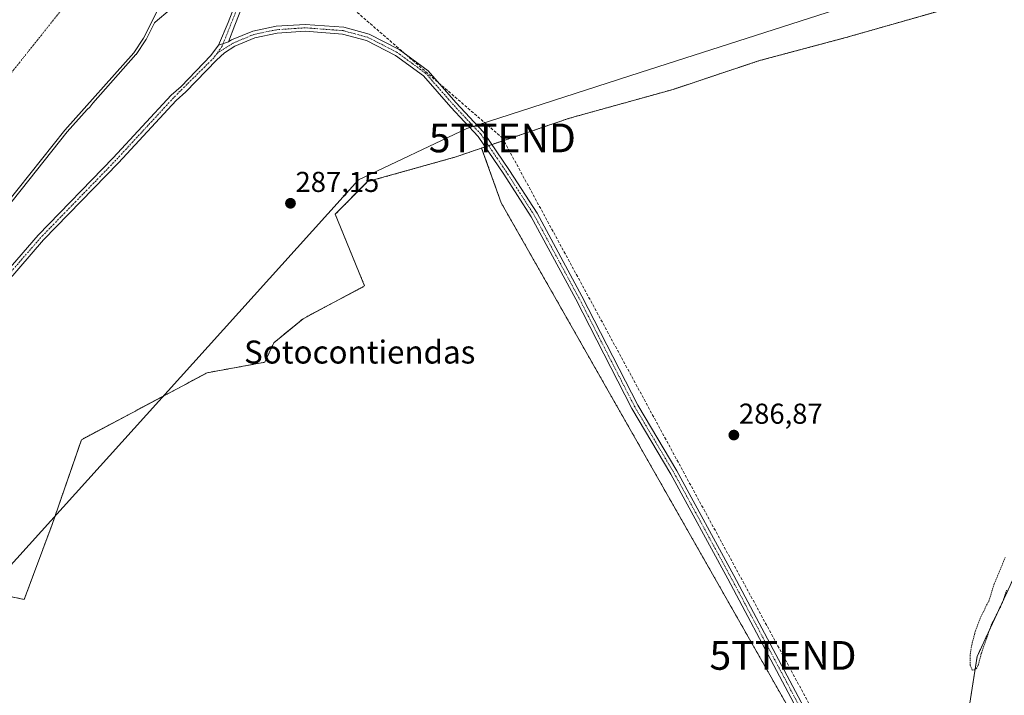
# Model space of a CAD drawing. Units: metres. Extents: x 601257 to 604731, y 4685209 to 4687579.
# Drawn here: x 603873 to 604215, y 4685486 to 4685721 of the extents above; entities that cross this region are included whole.
import ezdxf
from ezdxf.enums import TextEntityAlignment as Align

# ---------------------------------------------------------------- set-up
doc = ezdxf.new("R2010")
doc.units = ezdxf.units.M
doc.header["$MEASUREMENT"] = 0
for name, pattern in [('TRAZO_Y_PUNTO', [1, 0.5, -0.25, 0, -0.25]), ('TRAZOS', [0.75, 0.5, -0.25]), ('TRAZOSX2', [1.5, 1, -0.5])]:
    doc.linetypes.add(name, pattern=pattern)
doc.layers.get('0').update_dxf_attribs({"lineweight": 5})
for name, color, linetype, lineweight in [('Arbolado forestal', 92, 'TRAZOS', 0), ('Arbolado forestal CxS', 92, 'Continuous', 0), ('Camino', 19, 'Continuous', 0), ('Camino Cxs', 19, 'Continuous', 0), ('Camino eje', 39, 'TRAZO_Y_PUNTO', 13), ('Carátula', 7, 'Continuous', 5), ('Conducción de hidrocarburos lineal', 6, 'TRAZOSX2', 0), ('Corriente natural Cxs', 5, 'Continuous', 13), ('Corriente natural eje', 5, 'TRAZO_Y_PUNTO', 0), ('Corriente natural superficial', 5, 'Continuous', 13), ('Curva de nivel auxiliar', 36, 'TRAZOS', 0), ('Curva de nivel normal', 36, 'Continuous', 0), ('Espacio natural protegido', 2, 'Continuous', 13), ('Espacio natural protegido CxS', 2, 'Continuous', 0), ('Pastizal CxS', 92, 'Continuous', 0), ('Punto de cota en terreno', 7, 'Continuous', 0), ('Rótulo de punto de cota en terreno', 19, 'Continuous', 0), ('Suelo desnudo', 252, 'Continuous', 0), ('Suelo desnudo CxS', 43, 'Continuous', 0), ('Texto cartográfico', 19, 'Continuous', 0), ('Torre de tendido puntual', 7, 'Continuous', 0)]:
    doc.layers.add(name, color=color, linetype=linetype, lineweight=lineweight)
doc.styles.add('Arial', font='txt', dxfattribs={"height": 0.2})

# ---------------------------------------------------------------- blocks, each defined once
blk = doc.blocks.new('5PATER')
at = {"layer": 'Carátula', "linetype": 'Continuous', "lineweight": 5}
h = blk.add_hatch(color=250, dxfattribs=at)
edge = h.paths.add_edge_path()
edge.add_ellipse((0, 0.01), major_axis=(-1.33, -1.34), ratio=0.999422, start_angle=0, end_angle=360)
blk = doc.blocks.new('5TTEND')
blk.add_text('5TTEND', height=10).set_placement((0, 0), align=Align.MIDDLE_CENTER)

msp = doc.modelspace()

# ---------------------------------------------------------------- linework, layer by layer
at = {"layer": 'Arbolado forestal', "color": 92, "linetype": 'TRAZOS', "lineweight": 0}
for points in [[(604260.88, 4685663.07, 287.47), (604254.98, 4685690.36, 287.09), (604262.34, 4685736.08, 287.07), (604224.44, 4685732.83, 287.04), (604160.38, 4685714.56, 287.16), (604130.28, 4685706.53, 287.12), (604100.19, 4685696.5, 287.42), (604064.08, 4685686.47, 287.22), (604037.16, 4685677.32, 287.28), (604035.98, 4685676.92, 287.29), (604034.8, 4685676.52, 287.29), (604033.55, 4685676.09, 287.28)], [(603795.74, 4685479.34, 286.97), (603800.99, 4685495.09, 287), (603802.69, 4685500.18, 287.03), (603813.29, 4685531.99, 287.09), (603813.86, 4685531.87, 287.09), (603874.29, 4685518.97, 286.66), (603884, 4685545.07, 287.34), (603894.21, 4685574.59, 287.15), (603938.01, 4685597.89, 287.19), (603958.03, 4685601.53, 286.86), (603961.17, 4685608.32, 287.08), (603971.38, 4685616.7, 287.15), (603992.81, 4685628.09, 287.24), (603982.56, 4685653.06, 287.24), (603993.86, 4685664.4, 287.52), (604024.18, 4685672.9, 287.14), (604033.55, 4685676.09, 287.28)], [(604033.55, 4685676.09, 287.28), (604040.36, 4685657.03, 287.08), (604167.38, 4685433.84, 286.39), (604177.44, 4685416.17, 286.42), (604187.49, 4685398.51, 286.42), (604199.3, 4685377.76, 287.12)], [(604199.3, 4685377.76, 287.12), (604200.42, 4685412.6, 287.18), (604199.3, 4685456.42, 287.3), (604206.04, 4685499.12, 287.45), (604220.65, 4685530.59, 287.28), (604230.93, 4685563.91, 287.47), (604235.27, 4685593.14, 287.78), (604247.62, 4685624.98, 287.43), (604253.24, 4685647.45, 287.43), (604260.88, 4685663.07, 287.47)]]:
    msp.add_polyline3d(points, dxfattribs=at)
at = {"layer": 'Arbolado forestal CxS', "color": 92, "linetype": 'Continuous', "lineweight": 0}
msp.add_polyline3d([(604260.88, 4685663.07, 287.47), (604253.24, 4685647.45, 287.43), (604247.62, 4685624.98, 287.43), (604235.27, 4685593.14, 287.78), (604230.93, 4685563.91, 287.47), (604220.65, 4685530.59, 287.28), (604206.04, 4685499.12, 287.45), (604199.3, 4685456.42, 287.3), (604200.42, 4685412.6, 287.18), (604199.3, 4685377.76, 287.12), (604040.36, 4685657.03, 287.08), (604033.55, 4685676.09, 287.28), (604064.08, 4685686.47, 287.22), (604100.19, 4685696.5, 287.42), (604130.28, 4685706.53, 287.12), (604160.38, 4685714.55, 287.16), (604224.44, 4685732.83, 287.04), (604262.34, 4685736.08, 287.07), (604254.98, 4685690.36, 287.09), (604260.88, 4685663.07, 287.47)], close=True, dxfattribs=at)
for points in [[(603795.23, 4685477.82, 287.03), (603813.29, 4685531.99, 287.09), (603874.29, 4685518.97, 286.66), (603884, 4685545.07, 287.34), (603894.21, 4685574.59, 287.15), (603938.01, 4685597.89, 287.19), (603958.03, 4685601.53, 286.86), (603961.17, 4685608.32, 287.08), (603971.38, 4685616.7, 287.15), (603992.81, 4685628.09, 287.24), (603982.56, 4685653.06, 287.24), (603993.86, 4685664.4, 287.51), (604024.18, 4685672.9, 287.14), (604033.55, 4685676.09, 287.28), (604040.36, 4685657.03, 287.08), (604199.3, 4685377.76, 287.12)], [(604308.82, 4685257.22, 287.26), (604194.12, 4685255.54, 286.6), (604190.31, 4685259.78, 286.54), (604185.81, 4685285.62, 286.93), (604184.69, 4685308.09, 287.21), (604185.81, 4685340.68, 286.96), (604199.3, 4685377.76, 287.12), (604200.42, 4685412.6, 287.18), (604199.3, 4685456.42, 287.3), (604206.04, 4685499.12, 287.45), (604220.65, 4685530.59, 287.28)]]:
    msp.add_polyline3d(points, dxfattribs=at)
at = {"layer": 'Camino', "color": 19, "linetype": 'Continuous', "lineweight": 0}
for points in [[(603941.97, 4685711.91, 287.33), (603945.3, 4685719.83, 287.2), (603950.32, 4685732.8, 286.85), (603962.72, 4685752.17, 286.48), (603979.71, 4685771.01, 286.79), (604006.78, 4685798.79, 286.92), (604033.53, 4685825.97, 286.86), (604057.65, 4685847.63, 287.53), (604075.51, 4685864.87, 286.5), (604093.66, 4685876.59, 286.57), (604116.61, 4685886.24, 286.73), (604146.06, 4685898.77, 287.26), (604177.42, 4685911.29, 287.59), (604181.55, 4685912.43, 287.57), (604210.01, 4685920.07, 287.4), (604214.4, 4685920.57, 287.43), (604231.57, 4685924.15, 287.45)], [(604231.87, 4685921.66, 287.41), (604214.8, 4685918.1, 287.36), (604210.48, 4685917.6, 287.27), (604182.21, 4685910.02, 288.02), (604178.22, 4685908.91, 287.88), (604147.01, 4685896.46, 287.27), (604117.59, 4685883.94, 286.79), (604094.83, 4685874.37, 286.59), (604077.07, 4685862.9, 286.75), (604059.35, 4685845.8, 287.12), (604035.26, 4685824.16, 286.83), (604008.57, 4685797.04, 286.93), (603981.53, 4685769.3, 286.78), (603964.71, 4685750.65, 286.53), (603952.56, 4685731.66, 286.88), (603947.62, 4685718.9, 287.22), (603945.4, 4685713.03, 287.34)], [(603945.4, 4685713.03, 287.34), (603946.48, 4685713.72, 287.32), (603953.89, 4685716.78, 287.32), (603962.02, 4685718.47, 287.26), (603972.11, 4685719.14, 287.24), (603985.54, 4685718.14, 287.22), (603994.37, 4685715.76, 287.21), (604004.82, 4685710.37, 287.2), (604014.93, 4685702.96, 287.21), (604024.59, 4685691.96, 287.23), (604034.23, 4685681.65, 287.5), (604043.22, 4685668.33, 287.15), (604052.85, 4685653.4, 287.1), (604068.42, 4685624.57, 286.96), (604087.92, 4685586.56, 286.81), (604101.46, 4685563.77, 286.74), (604121.34, 4685527.32, 286.58), (604157.4, 4685459.5, 286.5)], [(604155.26, 4685458.41, 286.49), (604119.22, 4685526.19, 286.61), (604099.4, 4685562.55, 286.72), (604085.82, 4685585.4, 286.81), (604066.3, 4685623.46, 286.93), (604050.78, 4685652.18, 287.11), (604041.22, 4685667.01, 287.15), (604032.35, 4685680.15, 287.5), (604022.81, 4685690.35, 287.22), (604013.3, 4685701.18, 287.26), (604003.55, 4685708.32, 287.22), (603993.5, 4685713.51, 287.23), (603985.13, 4685715.76, 287.23), (603972.1, 4685716.74, 287.25), (603962.35, 4685716.09, 287.28), (603954.6, 4685714.47, 287.3), (603947.6, 4685711.58, 287.42), (603943.98, 4685709.26, 287.41), (603941.22, 4685706.64, 287.38), (603930.61, 4685695.68, 287.37), (603927.14, 4685692.68, 287.34), (603907.1, 4685670.97, 287.3), (603881.01, 4685644.12, 287.27), (603858.68, 4685618.43, 287.1)], [(603945.4, 4685713.03, 287.34), (603941.97, 4685711.91, 287.33)], [(603945.4, 4685713.03, 287.34), (603941.97, 4685711.91, 287.33)], [(603794.63, 4685481.49, 287.01), (603797.41, 4685491.76, 287), (603799.13, 4685497.64, 287.05), (603804.17, 4685511.8, 287.02), (603805.82, 4685516.06, 286.93), (603810.25, 4685530.59, 286.98), (603812.9, 4685535.24, 286.85), (603820.71, 4685551.64, 287.19), (603825.09, 4685564.54, 287.22), (603827.35, 4685569.08, 287.2), (603831.45, 4685584.62, 287.01), (603832.53, 4685589.09, 287.08), (603839.19, 4685600.96, 286.96), (603853.62, 4685616.46, 287.13), (603856.79, 4685620.07, 287.04), (603879.17, 4685645.82, 287.28), (603905.28, 4685672.69, 287.31), (603925.4, 4685694.49, 287.36), (603928.89, 4685697.5, 287.35), (603939.3, 4685708.26, 287.4), (603941.97, 4685711.91, 287.33)]]:
    msp.add_polyline3d(points, dxfattribs=at)
at = {"layer": 'Camino Cxs', "color": 19, "linetype": 'Continuous', "lineweight": 0}
for points in [[(603952.56, 4685731.66, 286.88), (603947.62, 4685718.9, 287.22), (603945.4, 4685713.03, 287.34), (603941.97, 4685711.91, 287.33), (603945.3, 4685719.83, 287.2), (603950.32, 4685732.8, 286.85)], [(603856.79, 4685620.07, 287.04), (603879.17, 4685645.82, 287.28), (603905.28, 4685672.69, 287.31), (603925.4, 4685694.49, 287.36), (603928.89, 4685697.5, 287.35), (603939.3, 4685708.26, 287.4), (603941.97, 4685711.91, 287.33), (603945.4, 4685713.03, 287.34), (603946.48, 4685713.72, 287.32), (603953.89, 4685716.78, 287.32), (603962.02, 4685718.47, 287.26), (603972.11, 4685719.14, 287.24), (603985.54, 4685718.14, 287.22), (603994.37, 4685715.76, 287.21), (604004.82, 4685710.37, 287.2), (604014.93, 4685702.96, 287.21), (604024.59, 4685691.96, 287.23), (604034.23, 4685681.65, 287.5), (604043.22, 4685668.33, 287.15), (604052.85, 4685653.4, 287.1), (604068.42, 4685624.57, 286.96), (604087.92, 4685586.56, 286.81), (604101.46, 4685563.77, 286.74), (604121.34, 4685527.32, 286.58), (604157.4, 4685459.5, 286.5)], [(604155.26, 4685458.41, 286.49), (604119.22, 4685526.19, 286.61), (604099.4, 4685562.55, 286.72), (604085.82, 4685585.4, 286.81), (604066.3, 4685623.46, 286.93), (604050.78, 4685652.18, 287.11), (604041.22, 4685667.01, 287.15), (604032.35, 4685680.15, 287.5), (604022.81, 4685690.35, 287.22), (604013.3, 4685701.18, 287.26), (604003.55, 4685708.32, 287.22), (603993.5, 4685713.51, 287.23), (603985.13, 4685715.76, 287.23), (603972.1, 4685716.74, 287.25), (603962.35, 4685716.09, 287.28), (603954.6, 4685714.47, 287.3), (603947.6, 4685711.58, 287.42), (603943.98, 4685709.26, 287.41), (603941.22, 4685706.64, 287.38), (603930.61, 4685695.68, 287.37), (603927.14, 4685692.68, 287.34), (603907.1, 4685670.97, 287.3), (603881.01, 4685644.12, 287.27), (603858.68, 4685618.43, 287.1)]]:
    msp.add_polyline3d(points, dxfattribs=at)
at = {"layer": 'Camino eje', "color": 39, "linetype": 'TRAZO_Y_PUNTO', "lineweight": 13}
for points in [[(604231.72, 4685922.91, 287.44), (604210.25, 4685918.84, 287.31), (604177.82, 4685910.1, 287.72), (604146.54, 4685897.62, 287.26), (604094.25, 4685875.48, 286.58), (604076.29, 4685863.89, 286.64), (604058.5, 4685846.72, 287.28), (604034.4, 4685825.07, 286.85), (603980.62, 4685770.16, 286.79), (603963.72, 4685751.41, 286.51), (603951.44, 4685732.23, 286.86), (603943.15, 4685711.4, 287.35), (603941.42, 4685709.04, 287.3)], [(604193.37, 4685383.88, 286.68), (604156.33, 4685458.96, 286.5), (604120.28, 4685526.75, 286.59), (604100.43, 4685563.16, 286.73), (604086.87, 4685585.98, 286.81), (604067.36, 4685624.01, 286.94), (604051.81, 4685652.79, 287.1), (604042.22, 4685667.67, 287.15), (604033.29, 4685680.9, 287.49), (604023.7, 4685691.15, 287.23), (604014.11, 4685702.07, 287.23), (604004.19, 4685709.34, 287.21), (603993.94, 4685714.63, 287.22), (603985.34, 4685716.95, 287.23), (603972.11, 4685717.94, 287.24), (603962.19, 4685717.28, 287.27), (603954.25, 4685715.63, 287.31), (603947.04, 4685712.65, 287.37), (603941.42, 4685709.04, 287.3)], [(603941.42, 4685709.04, 287.3), (603940.26, 4685707.45, 287.38), (603926.27, 4685693.59, 287.32), (603906.19, 4685671.83, 287.29), (603880.09, 4685644.97, 287.27), (603854.55, 4685615.62, 287.1), (603840.21, 4685600.22, 286.9), (603833.71, 4685588.63, 287.02), (603828.53, 4685568.64, 287.21), (603826.25, 4685564.06, 287.23), (603821.87, 4685551.17, 287.16), (603811.41, 4685530.09, 287.08), (603807, 4685515.66, 286.98), (603800.32, 4685497.26, 287.02), (603795.87, 4685481.28, 286.93)]]:
    msp.add_polyline3d(points, dxfattribs=at)
at = {"layer": 'Conducción de hidrocarburos lineal', "color": 6, "linetype": 'TRAZOSX2', "lineweight": 0}
msp.add_polyline3d([(603429.98, 4686658.78, 290.38), (603558.79, 4686428.05, 289.43), (603666.85, 4686258.81, 288.84), (603730.89, 4686156.75, 287.37), (603777, 4685994.29, 287.07), (603874.1, 4685836.33, 288.18), (603976.6, 4685735.09, 286.87), (604040.75, 4685679.61, 287.31), (604138.45, 4685499.51, 286.55), (604260.12, 4685273.6, 286.8), (604259.74, 4685256.5, 286.75)], dxfattribs=at)
at = {"layer": 'Corriente natural Cxs', "color": 5, "linetype": 'Continuous', "lineweight": 13}
msp.add_polyline3d([(604225.22, 4685945.3, 284.41), (604210.01, 4685942.32, 284.75), (604194.46, 4685940.01, 284.4), (604164.35, 4685928.1, 284.32), (604122.04, 4685908.94, 284.71), (604087.08, 4685888.68, 284.13), (604059.02, 4685866.97, 284.64), (604033.4, 4685841.66, 285.16), (604032.31, 4685840.75, 285.15), (604029.19, 4685839.59, 284.64), (604022.96, 4685834.75, 284.71), (603995.35, 4685805.28, 285.07), (603989.39, 4685800.06, 285.1), (603981.89, 4685795.65, 284.52), (603978.95, 4685792.97, 284.42), (603962.97, 4685774.97, 284.49), (603954.33, 4685767.09, 284.14), (603944.31, 4685754.57, 284.31), (603934.85, 4685744.75, 284.27), (603921.26, 4685725.16, 284.38), (603915.84, 4685714.36, 285.3), (603912.42, 4685709.27, 285.75), (603888.46, 4685682.33, 284.82), (603855.83, 4685641.43, 286.56)], dxfattribs=at)
at = {"layer": 'Corriente natural eje', "color": 5, "linetype": 'TRAZO_Y_PUNTO', "lineweight": 0}
msp.add_polyline3d([(604227.54, 4685975.39, 283.8), (604200.09, 4685967.79, 283.82), (604181.53, 4685953.89, 283.8), (604162.46, 4685949.59, 283.81), (604117.5, 4685926.84, 283.78), (604074.05, 4685903.59, 283.78), (604029.58, 4685871.75, 283.78), (603994.72, 4685845.47, 283.81), (603952.79, 4685805.54, 284.61), (603907.82, 4685749.94, 284.17), (603823.95, 4685644.8, 285.43), (603763.83, 4685566.46, 284.19), (603744.63, 4685532.59, 284), (603723.91, 4685476.99, 284.29), (603712.29, 4685437.06, 283.77), (603689.27, 4685347.66, 283.78), (603681.33, 4685288.39, 283.65), (603679.9, 4685248.24, 283.34), (603679.92, 4685247.98, 283.34)], dxfattribs=at)
at = {"layer": 'Corriente natural superficial', "color": 5, "linetype": 'Continuous', "lineweight": 13}
msp.add_polyline3d([(604225.22, 4685945.3, 284.41), (604210.01, 4685942.32, 284.75), (604194.46, 4685940.01, 284.4), (604164.35, 4685928.1, 284.32), (604122.04, 4685908.94, 284.71), (604087.08, 4685888.68, 284.13), (604059.02, 4685866.97, 284.64), (604033.4, 4685841.66, 285.16), (604032.31, 4685840.75, 285.15), (604029.19, 4685839.59, 284.64), (604022.96, 4685834.75, 284.71), (603995.35, 4685805.28, 285.07), (603989.39, 4685800.06, 285.1), (603981.89, 4685795.65, 284.52), (603978.95, 4685792.97, 284.42), (603962.97, 4685774.97, 284.49), (603954.33, 4685767.09, 284.14), (603944.31, 4685754.57, 284.31), (603934.85, 4685744.75, 284.27), (603921.26, 4685725.16, 284.38), (603915.84, 4685714.36, 285.3), (603912.42, 4685709.27, 285.75), (603888.46, 4685682.33, 284.82), (603855.83, 4685641.43, 286.56)], dxfattribs=at)
at = {"layer": 'Curva de nivel auxiliar', "color": 36, "linetype": 'TRAZOS', "lineweight": 0}
msp.add_polyline3d([(604216.28, 4685522.27, 287.5), (604214.92, 4685517.9, 287.5), (604211.14, 4685510.61, 287.5), (604207.48, 4685500.15, 287.5), (604206.32, 4685495.82, 287.5), (604205.47, 4685494.58, 287.5), (604204.36, 4685494.39, 287.5), (604203.57, 4685496.07, 287.5), (604203.56, 4685499.13, 287.5), (604204.14, 4685503.09, 287.5), (604205.38, 4685507.78, 287.5), (604207.28, 4685512.96, 287.5), (604210.07, 4685518.34, 287.5), (604212.01, 4685524.45, 287.5), (604215.82, 4685533.55, 287.5)], dxfattribs=at)
at = {"layer": 'Curva de nivel normal', "color": 36, "linetype": 'Continuous', "lineweight": 0}
msp.add_polyline3d([(603856.61, 4685640.81, 285), (603889.23, 4685681.69, 285), (603896.17, 4685689.49, 285), (603897.1, 4685690.28, 285), (603898.2, 4685691.77, 285), (603913.17, 4685708.61, 285), (603913.25, 4685708.71, 285), (603916.67, 4685713.8, 285), (603916.7, 4685713.85, 285), (603916.73, 4685713.91, 285), (603919.63, 4685719.68, 285), (603919.86, 4685719.94, 285), (603925.15, 4685724.36, 285)], dxfattribs=at)
at = {"layer": 'Espacio natural protegido', "color": 2, "linetype": 'Continuous', "lineweight": 13}
msp.add_polyline3d([(604272.23, 4685761.55, 287.1), (604172.27, 4685729.3, 287.16), (604088.75, 4685702.36, 287.47), (604028.39, 4685682.89, 287.52), (603990.71, 4685665.03, 287.66), (603932.98, 4685601.12, 287.54), (603851.2, 4685510.58, 286.78), (603800.76, 4685427.49, 286.97), (603805.92, 4685413.56, 287.02), (603812.09, 4685390.35, 286.71), (603814.21, 4685374.47, 286.75), (603821.3, 4685349.25, 286.56), (603831.07, 4685295.92, 286.33), (603833.03, 4685290.74, 286.39), (603835.27, 4685286.31, 286.4), (603839.36, 4685273.53, 286.29), (603844.25, 4685250.4, 286.11)], dxfattribs=at)
at = {"layer": 'Espacio natural protegido CxS', "color": 2, "linetype": 'Continuous', "lineweight": 0}
for points in [[(604272.23, 4685761.55, 287.1), (604172.27, 4685729.3, 287.16), (604088.75, 4685702.36, 287.47), (604028.39, 4685682.89, 287.52), (603990.71, 4685665.03, 287.66), (603932.98, 4685601.12, 287.54), (603851.2, 4685510.58, 286.78), (603800.76, 4685427.49, 286.97), (603805.92, 4685413.56, 287.02), (603812.09, 4685390.35, 286.71), (603814.21, 4685374.47, 286.75), (603821.3, 4685349.25, 286.56), (603831.07, 4685295.92, 286.33), (603833.03, 4685290.74, 286.39), (603835.27, 4685286.31, 286.4), (603839.36, 4685273.53, 286.29), (603844.25, 4685250.4, 286.11), (603610.85, 4685246.97, 286.53)], [(604272.23, 4685761.55, 287.1), (604172.27, 4685729.3, 287.16), (604088.75, 4685702.36, 287.47), (604028.39, 4685682.89, 287.52), (603990.71, 4685665.02, 287.66), (603932.98, 4685601.12, 287.54), (603851.2, 4685510.58, 286.78), (603800.76, 4685427.49, 286.97), (603805.92, 4685413.56, 287.02), (603812.09, 4685390.35, 286.71), (603814.21, 4685374.47, 286.75), (603821.3, 4685349.25, 286.56), (603831.07, 4685295.92, 286.33), (603833.03, 4685290.74, 286.39), (603835.27, 4685286.31, 286.4), (603839.36, 4685273.53, 286.29), (603844.25, 4685250.4, 286.11), (603610.85, 4685246.97, 286.53)]]:
    msp.add_polyline3d(points, dxfattribs=at)
at = {"layer": 'Pastizal CxS', "color": 92, "linetype": 'Continuous', "lineweight": 0}
for points in [[(604224.44, 4685732.83, 287.04), (604160.38, 4685714.55, 287.16), (604130.28, 4685706.53, 287.12), (604100.19, 4685696.5, 287.42), (604064.08, 4685686.47, 287.22), (604033.55, 4685676.09, 287.28), (604024.18, 4685672.9, 287.14), (603993.86, 4685664.4, 287.51), (603982.56, 4685653.06, 287.24), (603992.81, 4685628.09, 287.24), (603971.38, 4685616.7, 287.15), (603961.17, 4685608.32, 287.08), (603958.03, 4685601.53, 286.86), (603938.01, 4685597.89, 287.19), (603894.21, 4685574.59, 287.15), (603884, 4685545.07, 287.34), (603874.29, 4685518.97, 286.66), (603813.29, 4685531.99, 287.09), (603795.23, 4685477.82, 287.03)], [(604260.88, 4685663.07, 287.47), (604254.98, 4685690.36, 287.09), (604262.34, 4685736.08, 287.07), (604224.44, 4685732.83, 287.04), (604160.38, 4685714.56, 287.16), (604130.28, 4685706.53, 287.12), (604100.19, 4685696.5, 287.42), (604064.08, 4685686.47, 287.22), (604037.16, 4685677.32, 287.28), (604035.98, 4685676.92, 287.29), (604034.8, 4685676.52, 287.29), (604033.55, 4685676.09, 287.28)], [(603855.83, 4685641.43, 286.56), (603888.46, 4685682.33, 284.82), (603912.42, 4685709.27, 285.75), (603915.84, 4685714.36, 285.3), (603921.26, 4685725.16, 284.38)], [(603855.83, 4685641.43, 286.56), (603888.46, 4685682.33, 284.82), (603912.42, 4685709.27, 285.75), (603915.84, 4685714.36, 285.3), (603921.26, 4685725.16, 284.38)], [(603795.74, 4685479.34, 286.97), (603800.99, 4685495.09, 287), (603802.69, 4685500.18, 287.03), (603813.29, 4685531.99, 287.09), (603813.86, 4685531.87, 287.09), (603874.29, 4685518.97, 286.66), (603884, 4685545.07, 287.34), (603894.21, 4685574.59, 287.15), (603938.01, 4685597.89, 287.19), (603958.03, 4685601.53, 286.86), (603961.17, 4685608.32, 287.08), (603971.38, 4685616.7, 287.15), (603992.81, 4685628.09, 287.24), (603982.56, 4685653.06, 287.24), (603993.86, 4685664.4, 287.52), (604024.18, 4685672.9, 287.14), (604033.55, 4685676.09, 287.28)]]:
    msp.add_polyline3d(points, dxfattribs=at)
at = {"layer": 'Suelo desnudo', "color": 252, "linetype": 'Continuous', "lineweight": 0}
msp.add_polyline3d([(603855.83, 4685641.43, 286.56), (603888.46, 4685682.33, 284.82), (603912.42, 4685709.27, 285.75), (603915.84, 4685714.36, 285.3), (603921.26, 4685725.16, 284.38)], dxfattribs=at)
at = {"layer": 'Suelo desnudo CxS', "color": 43, "linetype": 'Continuous', "lineweight": 0}
msp.add_polyline3d([(603921.26, 4685725.16, 284.38), (603915.84, 4685714.36, 285.3), (603912.42, 4685709.27, 285.75), (603888.46, 4685682.33, 284.82), (603855.83, 4685641.43, 286.56)], dxfattribs=at)

# ---------------------------------------------------------------- block references
at = {"layer": 'Punto de cota en terreno', "linetype": 'Continuous', "lineweight": 0}
for p in [(603966.99, 4685656.86, 287.15), (604121.35, 4685576.19, 286.87)]:
    msp.add_blockref('5PATER', p, dxfattribs=at)
at = {"layer": 'Torre de tendido puntual', "linetype": 'Continuous', "lineweight": 0}
for p in [(604040.75, 4685679.61, 287.35), (604138.45, 4685499.51, 286.58)]:
    msp.add_blockref('5TTEND', p, dxfattribs=at)

# ---------------------------------------------------------------- texts
at = {"layer": 'Rótulo de punto de cota en terreno', "color": 19, "linetype": 'Continuous', "lineweight": 0, "style": 'Arial'}
for s, p in [('287,15', (603968.75, 4685658.62)), ('286,87', (604123.11, 4685577.95))]:
    msp.add_text(s, height=7, dxfattribs=at).set_placement(p, align=Align.BOTTOM_LEFT)
at = {"layer": 'Texto cartográfico', "color": 19, "linetype": 'Continuous', "lineweight": 0, "style": 'Arial'}
msp.add_text('Sotocontiendas', height=8, dxfattribs=at).set_placement((603991.09, 4685605.09), align=Align.MIDDLE_CENTER)

doc.saveas('drawing.dxf')
